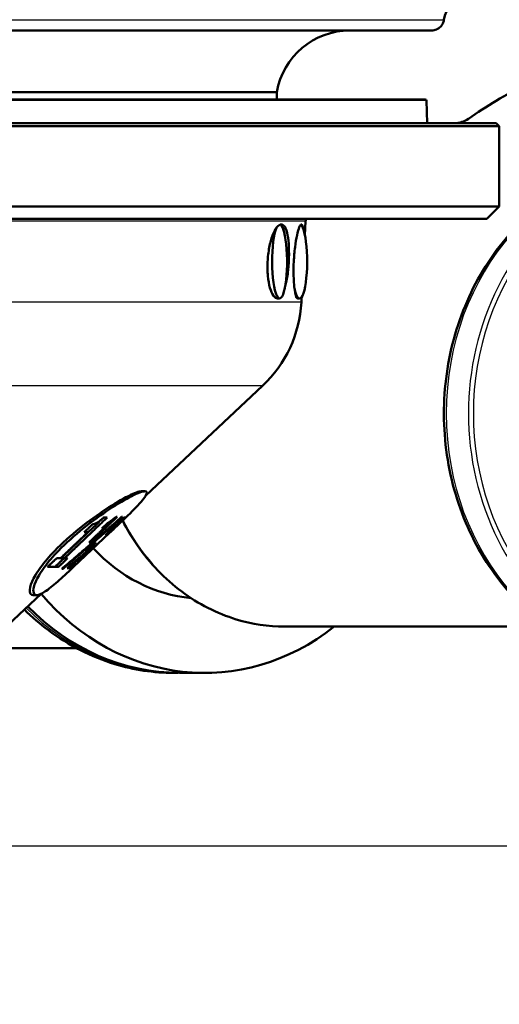
# Paper-space layout 'DS_2' of a CAD drawing. Units: millimetres. Extents: x 0 to 2100, y 0 to 2970.
# Drawn here: x 633 to 671, y 1478 to 1558 of the extents above; entities that cross this region are included whole.
import ezdxf

# ---------------------------------------------------------------- set-up
doc = ezdxf.new("R2010")
doc.units = ezdxf.units.MM
doc.header["$LTSCALE"] = 10
for name, color, linetype, lineweight in [('Dimensions(ISO)', 7, 'Continuous', 25), ('Hatch', 7, 'Continuous', 9), ('Visible Edges(ISO)', 7, 'Continuous', 50), ('Visible Tangent Edges(ISO)', 7, 'Continuous', 25)]:
    doc.layers.add(name, color=color, linetype=linetype, lineweight=lineweight)
doc.styles.add('Text_3.5mm', font='arial.ttf', dxfattribs={"width": 0.9})
doc.dimstyles.new('KS-STANDARD', dxfattribs={"dimscale": 10, "dimtxt": 3.5, "dimasz": 2.5, "dimexe": 3.175, "dimexo": 0, "dimgap": 0.8, "dimtad": 1, "dimdec": 1, "dimrnd": 1e-08, "dimtxsty": 'Text_3.5mm', "dimcen": 0.09, "dimdle": 10, "dimclrd": 7, "dimclre": 7, "dimclrt": 7, "dimadec": 0, "dimazin": 2, "dimtfac": 0.714286, "dimtdec": 4, "dimtmove": 0, "dimatfit": 3, "dimfxl": 1, "dimtolj": 1, "dimlwd": 25, "dimlwe": 25, "dimarcsym": 0})

# ---------------------------------------------------------------- blocks, each defined once
blk = doc.blocks.new('*D8')
at = {"layer": 'Defpoints', "color": 0, "linetype": 'Continuous', "transparency": 16777216}
for p in [(998.881, 1721.472), (1098.881, 1721.472), (630.881, 1490.972)]:
    blk.add_point(p, dxfattribs=at)
at = {"layer": 'Dimensions(ISO)', "color": 7, "linetype": 'Continuous', "lineweight": 25, "transparency": 16777216}
for p, q in [((998.881, 1721.472), (1130.631, 1721.472)), ((1098.881, 1515.972), (1098.881, 1696.472)), ((630.881, 1490.972), (1130.631, 1490.972))]:
    blk.add_line(p, q, dxfattribs=at)
at = {"layer": 'Dimensions(ISO)', "color": 7, "linetype": 'Continuous', "transparency": 16777216}
for points in [[(1094.715, 1696.472), (1103.048, 1696.472), (1098.881, 1721.472)], [(1094.715, 1515.972), (1103.048, 1515.972), (1098.881, 1490.972)]]:
    blk.add_solid(points, dxfattribs=at)
at = {"layer": 'Dimensions(ISO)', "color": 7, "linetype": 'Continuous', "lineweight": 25, "transparency": 16777216, "insert": (1072.999, 1574.196), "char_height": 35, "attachment_point": 4, "rotation": 90, "style": 'Text_3.5mm'}
blk.add_mtext('\\A1;231', dxfattribs=at)
blk = doc.blocks.new('*D9')
at = {"layer": 'Defpoints', "color": 0, "linetype": 'Continuous', "transparency": 16777216}
for p in [(630.881, 1490.972), (895.881, 845.172), (1098.881, 845.172)]:
    blk.add_point(p, dxfattribs=at)
at = {"layer": 'Dimensions(ISO)', "color": 7, "linetype": 'Continuous', "lineweight": 25, "transparency": 16777216}
for p, q in [((630.881, 1490.972), (1130.631, 1490.972)), ((1098.881, 1465.972), (1098.881, 870.172)), ((895.881, 845.172), (1130.631, 845.172))]:
    blk.add_line(p, q, dxfattribs=at)
at = {"layer": 'Dimensions(ISO)', "color": 7, "linetype": 'Continuous', "transparency": 16777216}
for points in [[(1094.715, 1465.972), (1103.048, 1465.972), (1098.881, 1490.972)], [(1094.715, 870.172), (1103.048, 870.172), (1098.881, 845.172)]]:
    blk.add_solid(points, dxfattribs=at)
at = {"layer": 'Dimensions(ISO)', "color": 7, "linetype": 'Continuous', "lineweight": 25, "transparency": 16777216, "insert": (1073.011, 1114.344), "char_height": 35, "attachment_point": 4, "rotation": 90, "style": 'Text_3.5mm'}
blk.add_mtext('\\A1;\\fArial|b0|i0;~ 646', dxfattribs=at)

psp = doc.layouts.new('DS_2')

# ---------------------------------------------------------------- hatches: boundary and pattern name
at = {"layer": 'Hatch'}
h = psp.add_hatch(dxfattribs=at)
h.set_pattern_fill('ANSI31', color=256, scale=254, angle=90, style=0)
h.set_pattern_definition([(135, (0, 0), (-22.45064, -22.45064), [])])
edge = h.paths.add_edge_path()
edge.add_ellipse((945.792, 1758.472), major_axis=(-0.737, 0.676), ratio=1, start_angle=270, end_angle=312.5)
edge.add_line((945.792, 1759.472), (920.768, 1759.472))
edge.add_ellipse((920.768, 1758.472), major_axis=(-1, 0), ratio=1, start_angle=270, end_angle=312.5)
edge.add_line((920.093, 1759.209), (914.689, 1754.258))
edge.add_ellipse((915.364, 1753.521), major_axis=(-0.737, -0.676), ratio=1, start_angle=270, end_angle=312.5)
edge.add_line((914.368, 1753.608), (899.203, 1580.268))
edge.add_spline(control_points=[(899.203, 1580.268), (899.108, 1579.182), (898.836, 1578.12), (897.961, 1576.124), (897.363, 1575.204), (895.751, 1573.437), (894.694, 1572.656), (892.339, 1571.543), (891.065, 1571.221), (889.764, 1571.153)], knot_values=[-1.435065, -1.435065, -1.435065, -1.435065, -1.108177, -1.108177, -0.781289, -0.781289, -0.390644, -0.390644, 0, 0, 0, 0], degree=3, periodic=0)
edge.add_line((889.764, 1571.153), (668.777, 1559.572))
edge.add_ellipse((668.881, 1557.574), major_axis=(-1.997, -0.105), ratio=1, start_angle=270, end_angle=349.37765)
edge.add_spline(control_points=[(666.899, 1557.84), (666.884, 1557.73), (666.852, 1557.625), (666.754, 1557.427), (666.689, 1557.338), (666.518, 1557.169), (666.408, 1557.096), (666.167, 1556.998), (666.038, 1556.972), (665.908, 1556.972)], knot_values=[-0.14417, -0.14417, -0.14417, -0.14417, -0.111149, -0.111149, -0.078129, -0.078129, -0.039064, -0.039064, 0, 0, 0, 0], degree=3, periodic=0)
edge.add_line((665.908, 1556.972), (659.297, 1556.972))
edge.add_ellipse((659.297, 1550.972), major_axis=(-6, 0), ratio=1, start_angle=270, end_angle=350.40593)
edge.add_line((653.381, 1551.972), (653.381, 1551.384))
edge.add_line((653.381, 1551.384), (665.385, 1551.384))
edge.add_ellipse((665.385, 1551.284), major_axis=(0.1, 0), ratio=1, start_angle=2, end_angle=90, ccw=False)
edge.add_line((665.485, 1551.287), (665.548, 1549.472))
edge.add_line((665.548, 1549.472), (667.761, 1549.472))
edge.add_ellipse((667.761, 1551.472), major_axis=(2, 0), ratio=1, start_angle=270, end_angle=304.46479)
edge.add_line((668.893, 1549.823), (669.414, 1550.181))
edge.add_ellipse((686.391, 1525.447), major_axis=(24.734, 16.977), ratio=1, start_angle=79.57468, end_angle=90, ccw=False)
edge.add_line((674.17, 1552.845), (889.85, 1564.148))
edge.add_ellipse((889.065, 1579.127), major_axis=(14.979, 0.785), ratio=1, start_angle=270, end_angle=352)
edge.add_line((904.008, 1577.82), (919.09, 1750.211))
edge.add_ellipse((921.083, 1750.036), major_axis=(0.174, 1.992), ratio=1, start_angle=47.5, end_angle=90, ccw=False)
edge.add_line((919.731, 1751.511), (922.39, 1753.947))
edge.add_ellipse((923.741, 1752.472), major_axis=(1.475, 1.351), ratio=1, start_angle=47.5, end_angle=90, ccw=False)
edge.add_line((923.741, 1754.472), (930.157, 1754.472))
edge.add_ellipse((930.157, 1752.472), major_axis=(2, 0), ratio=1, start_angle=4, end_angle=90, ccw=False)
edge.add_line((932.152, 1752.612), (933.183, 1737.868))
edge.add_ellipse((934.679, 1737.972), major_axis=(0.105, -1.496), ratio=1, start_angle=270, end_angle=356)
edge.add_line((934.679, 1736.472), (934.872, 1736.472))
edge.add_ellipse((934.872, 1737.972), major_axis=(1.5, 0), ratio=1, start_angle=270, end_angle=352)
edge.add_line((936.357, 1737.763), (937.581, 1746.472))
edge.add_line((937.581, 1746.472), (937.973, 1752.077))
edge.add_ellipse((939.47, 1751.972), major_axis=(0.105, 1.496), ratio=1, start_angle=10.17312, end_angle=90, ccw=False)
edge.add_ellipse((939.254, 1753.961), major_axis=(0.497, 0.054), ratio=1, start_angle=270, end_angle=342.56105)
edge.add_ellipse((941.706, 1753.472), major_axis=(0.391, 1.961), ratio=1, start_angle=283.59382, end_angle=450, ccw=False)
edge.add_ellipse((948.701, 1753.757), major_axis=(0.203, -4.996), ratio=1, start_angle=270, end_angle=272.67201)
edge.add_line((943.72, 1753.321), (943.881, 1751.472))
edge.add_line((943.881, 1751.472), (948.881, 1751.472))
edge.add_line((948.881, 1751.472), (948.39, 1757.092))
edge.add_ellipse((947.393, 1757.005), major_axis=(-0.087, 0.996), ratio=1, start_angle=270, end_angle=312.5)
edge.add_line((948.069, 1757.743), (946.468, 1759.209))

# ---------------------------------------------------------------- linework, layer by layer
at = {"layer": 'Visible Edges(ISO)'}
for p, q in [((557.465, 1556.972), (659.297, 1556.972)), ((665.908, 1556.972), (659.297, 1556.972)), ((653.381, 1551.972), (613.456, 1551.972)), ((653.381, 1551.972), (653.381, 1551.384)), ((665.385, 1551.384), (551.378, 1551.384)), ((665.485, 1551.287), (665.548, 1549.472)), ((668.893, 1549.823), (669.414, 1550.181)), ((671.381, 1549.222), (545.381, 1549.222)), ((671.131, 1549.472), (545.631, 1549.472)), ((671.131, 1549.472), (671.381, 1549.222)), ((671.381, 1542.722), (671.381, 1549.222)), ((671.381, 1542.722), (545.381, 1542.722)), ((670.381, 1541.722), (671.381, 1542.722)), ((670.381, 1541.722), (546.381, 1541.722)), ((655.645, 1540.404), (655.704, 1541.525)), ((653.597, 1535.275), (653.426, 1535.275)), ((655.218, 1535.275), (655.046, 1535.275)), ((655.361, 1534.973), (655.382, 1535.387)), ((642.774, 1519.331), (652.222, 1528.208)), ((642.703, 1519.672), (642.417, 1519.672)), ((640.453, 1517.601), (638.299, 1515.534)), ((639.656, 1517.562), (639.379, 1517.562)), ((640.453, 1517.601), (640.36, 1517.601)), ((640.881, 1517.601), (640.816, 1517.601)), ((641.065, 1517.552), (640.986, 1517.552)), ((641.142, 1517.552), (641.095, 1517.552)), ((639.224, 1516.668), (639.666, 1517.092)), ((639.644, 1516.936), (639.504, 1516.936)), ((640.354, 1516.875), (639.563, 1516.131)), ((640.428, 1516.875), (639.637, 1516.131)), ((640.354, 1516.875), (640.277, 1516.875)), ((640.428, 1516.875), (640.383, 1516.875)), ((636.912, 1513.548), (639.844, 1516.303)), ((637.791, 1516.366), (638.088, 1516.366)), ((639.512, 1516.131), (639.563, 1516.131)), ((639.609, 1516.131), (639.637, 1516.131)), ((638.283, 1515.113), (638.171, 1515.113)), ((638.182, 1515.534), (638.299, 1515.534)), ((635.859, 1514.249), (635.553, 1514.249)), ((636.183, 1514.249), (635.895, 1514.249)), ((636.431, 1514.249), (636.183, 1514.249)), ((634.814, 1513.552), (635.702, 1513.552)), ((635.985, 1513.406), (636.083, 1513.406)), ((636.401, 1513.436), (636.628, 1513.436)), ((636.972, 1513.866), (636.876, 1513.866)), ((637.078, 1513.866), (636.972, 1513.866)), ((631.131, 1508.391), (634.307, 1511.375)), ((633.949, 1511.272), (633.663, 1511.272)), ((654.006, 1508.722), (675.235, 1508.722)), ((637.163, 1506.972), (630.655, 1506.972)), ((645.027, 1504.972), (645.268, 1504.972)), ((645.509, 1504.972), (647.534, 1504.972))]:
    psp.add_line(p, q, dxfattribs=at)
for centre, radius, start, end in [((668.881, 1557.574), 2, 93, 172.37765), ((659.297, 1550.972), 6, 90, 170.40593), ((686.391, 1525.447), 30, 114.03947, 124.46479), ((665.385, 1551.284), 0.1, 2, 90), ((667.761, 1551.472), 2, 270, 304.46479), ((656.703, 1541.472), 1, 165.52249, 177), ((645.374, 1535.496), 10, 313.21722, 357)]:
    psp.add_arc(centre, radius, start, end, dxfattribs=at)
for centre, major_axis, ratio, start_param, end_param in [((653.597, 1538.275), (0, 3), 0.202507, 3.908089, 6.190273), ((655.218, 1538.275), (0, 3), 0.202507, 5.845176, 6.143953), ((653.597, 1538.275), (0, -3), 0.202507, 3.579602, 7.049682), ((655.218, 1538.275), (0, -3), 0.202507, 5.516689, 8.986769), ((647.534, 1525.972), (0, -15), 0.876072, 5.527191, 6.199034), ((607.845, 1515.153), (-30.127, 0.509), 0.08091, 3.205134, 3.222429), ((647.534, 1525.972), (0, -21), 0.876072, 5.480937, 6.89007), ((645.509, 1525.972), (0, -21), 0.876072, 5.551363, 6.283185)]:
    psp.add_ellipse(centre, major_axis=major_axis, ratio=ratio, start_param=start_param, end_param=end_param, dxfattribs=at)
for points, knots in [([(666.899, 1557.84), (666.884, 1557.73), (666.852, 1557.625), (666.754, 1557.427), (666.689, 1557.338), (666.518, 1557.169), (666.408, 1557.096), (666.167, 1556.998), (666.038, 1556.972), (665.908, 1556.972)], [-0.14417, -0.14417, -0.14417, -0.14417, -0.1111494, -0.1111494, -0.0781289, -0.0781289, -0.0390644, -0.0390644, 0, 0, 0, 0]), ([(685.044, 1546.472), (683.126, 1546.472), (681.21, 1546.126), (677.565, 1544.778), (675.839, 1543.773), (672.74, 1541.202), (671.371, 1539.629), (669.131, 1536.07), (668.264, 1534.08), (667.126, 1529.888), (666.858, 1527.685), (666.949, 1523.291), (667.31, 1521.101), (668.628, 1516.96), (669.584, 1515.009), (671.997, 1511.552), (673.45, 1510.044), (676.7, 1507.635), (678.494, 1506.727), (681.893, 1505.705), (683.468, 1505.472), (685.044, 1505.472)], [5.210117, 5.210117, 5.210117, 5.210117, 5.523432, 5.523432, 5.838646, 5.838646, 6.157842, 6.157842, 6.480391, 6.480391, 6.804694, 6.804694, 7.129453, 7.129453, 7.453589, 7.453589, 7.775722, 7.775722, 8.094244, 8.094244, 8.35171, 8.35171, 8.35171, 8.35171]), ([(653.34, 1540.991), (653.352, 1541.008), (653.364, 1541.024), (653.499, 1541.195), (653.623, 1541.273), (653.839, 1541.276), (653.945, 1541.203), (654.124, 1540.899), (654.196, 1540.668), (654.299, 1540.135), (654.335, 1539.798), (654.367, 1539.058), (654.363, 1538.655), (654.344, 1538.278)], [1.2343734, 1.2343734, 1.2343734, 1.2343734, 1.245637, 1.245637, 1.3596557, 1.3596557, 1.4730623, 1.4730623, 1.5864689, 1.5864689, 1.699814, 1.699814, 1.8131592, 1.8131592, 1.8131592, 1.8131592]), ([(654.796, 1536.113), (654.794, 1536.129), (654.793, 1536.144), (654.761, 1536.426), (654.739, 1536.763), (654.723, 1537.501), (654.73, 1537.902), (654.768, 1538.655), (654.803, 1539.058), (654.896, 1539.798), (654.953, 1540.135), (655.068, 1540.668), (655.133, 1540.899), (655.255, 1541.203), (655.312, 1541.276), (655.401, 1541.273), (655.44, 1541.195), (655.47, 1541.024), (655.473, 1541.008), (655.475, 1540.991)], [0.6715482, 0.6715482, 0.6715482, 0.6715482, 0.6781125, 0.6781125, 0.7910175, 0.7910175, 0.9039226, 0.9039226, 1.0172678, 1.0172678, 1.1306129, 1.1306129, 1.2440195, 1.2440195, 1.3574261, 1.3574261, 1.4714448, 1.4714448, 1.4827083, 1.4827083, 1.4827083, 1.4827083]), ([(653.426, 1535.275), (653.319, 1535.275), (653.205, 1535.348), (652.992, 1535.649), (652.894, 1535.878), (652.745, 1536.407), (652.683, 1536.742), (652.615, 1537.476), (652.608, 1537.876), (652.645, 1538.63), (652.692, 1539.034), (652.834, 1539.776), (652.93, 1540.115), (653.123, 1540.624), (653.23, 1540.838), (653.34, 1540.991)], [0.453355, 0.453355, 0.453355, 0.453355, 0.5653107, 0.5653107, 0.6786039, 0.6786039, 0.7912632, 0.7912632, 0.9039226, 0.9039226, 1.0177704, 1.0177704, 1.1316183, 1.1316183, 1.2343734, 1.2343734, 1.2343734, 1.2343734]), ([(654.344, 1538.278), (654.325, 1537.902), (654.288, 1537.501), (654.181, 1536.763), (654.11, 1536.426), (654.028, 1536.144), (654.023, 1536.129), (654.019, 1536.113)], [0, 0, 0, 0, 0.1129051, 0.1129051, 0.2258101, 0.2258101, 0.2323744, 0.2323744, 0.2323744, 0.2323744]), ([(655.046, 1535.275), (655.045, 1535.275), (655.045, 1535.275), (655, 1535.276), (654.951, 1535.353), (654.864, 1535.652), (654.825, 1535.866), (654.796, 1536.113)], [0.4505676, 0.4505676, 0.4505676, 0.4505676, 0.4519051, 0.4519051, 0.5650088, 0.5650088, 0.6715482, 0.6715482, 0.6715482, 0.6715482]), ([(633.663, 1511.272), (633.512, 1511.272), (633.405, 1511.359), (633.356, 1511.735), (633.417, 1512.025), (633.706, 1512.68), (633.931, 1513.071), (634.564, 1513.937), (634.972, 1514.41), (635.993, 1515.462), (636.703, 1516.097), (638.156, 1517.261), (638.897, 1517.79), (640.201, 1518.648), (640.848, 1519.029), (641.864, 1519.541), (642.233, 1519.672), (642.417, 1519.672)], [0.833223, 0.833223, 0.833223, 0.833223, 1.056226, 1.056226, 1.279229, 1.279229, 1.472837, 1.472837, 1.666445, 1.666445, 1.933498, 1.933498, 2.200551, 2.200551, 2.473918, 2.473918, 2.747285, 2.747285, 2.747285, 2.747285]), ([(639.844, 1516.303), (639.981, 1516.432), (640.116, 1516.558), (640.863, 1517.264), (641.413, 1517.793), (642.251, 1518.65), (642.587, 1519.03), (642.907, 1519.542), (642.888, 1519.672), (642.519, 1519.672), (642.152, 1519.542), (641.137, 1519.03), (640.492, 1518.65), (639.191, 1517.793), (638.452, 1517.264), (637.001, 1516.102), (636.291, 1515.467), (635.27, 1514.416), (634.86, 1513.941), (634.224, 1513.074), (633.997, 1512.682), (633.706, 1512.026), (633.644, 1511.736), (633.691, 1511.359), (633.798, 1511.272), (634.1, 1511.272), (634.319, 1511.359), (634.891, 1511.736), (635.245, 1512.026), (635.985, 1512.682), (636.407, 1513.074), (636.883, 1513.521), (636.897, 1513.534), (636.912, 1513.548)], [0.209628, 0.209628, 0.209628, 0.209628, 0.266724, 0.266724, 0.533447, 0.533447, 0.806496, 0.806496, 1.079544, 1.079544, 1.352593, 1.352593, 1.625642, 1.625642, 1.892365, 1.892365, 2.159089, 2.159089, 2.353051, 2.353051, 2.547012, 2.547012, 2.77021, 2.77021, 2.993407, 2.993407, 3.216604, 3.216604, 3.439801, 3.439801, 3.633763, 3.633763, 3.639765, 3.639765, 3.639765, 3.639765]), ([(638.818, 1517.118), (638.878, 1517.153), (638.942, 1517.196), (639.079, 1517.299), (639.14, 1517.35), (639.252, 1517.446), (639.317, 1517.504), (639.379, 1517.562)], [0, 0, 0, 0, 0.02701682, 0.02701682, 0.05443397, 0.05443397, 0.09196054, 0.09196054, 0.09196054, 0.09196054]), ([(639.666, 1517.092), (639.708, 1517.114), (639.755, 1517.142), (639.875, 1517.219), (639.949, 1517.271), (640.028, 1517.33)], [0, 0, 0, 0, 0.02562852, 0.02562852, 0.0598952, 0.0598952, 0.0598952, 0.0598952]), ([(640.028, 1517.33), (640.07, 1517.361), (640.114, 1517.395), (640.226, 1517.485), (640.292, 1517.541), (640.36, 1517.601)], [0, 0, 0, 0, 0.01886661, 0.01886661, 0.0460122, 0.0460122, 0.0460122, 0.0460122]), ([(640.891, 1517.295), (641.251, 1516.591), (641.655, 1515.917), (643.104, 1513.832), (644.315, 1512.569), (647.025, 1510.545), (648.523, 1509.782), (651.365, 1508.919), (652.685, 1508.722), (654.006, 1508.722)], [7.309668, 7.309668, 7.309668, 7.309668, 7.451485, 7.451485, 7.772361, 7.772361, 8.091799, 8.091799, 8.35171, 8.35171, 8.35171, 8.35171]), ([(638.48, 1517.017), (638.521, 1517.017), (638.569, 1517.024), (638.664, 1517.049), (638.731, 1517.069), (638.818, 1517.118)], [0, 0, 0, 0, 0.03506284, 0.03506284, 0.06196521, 0.06196521, 0.06196521, 0.06196521]), ([(639.644, 1516.936), (639.587, 1516.894), (639.531, 1516.856), (639.384, 1516.758), (639.299, 1516.707), (639.224, 1516.668)], [0, 0, 0, 0, 0.02606277, 0.02606277, 0.07213783, 0.07213783, 0.07213783, 0.07213783]), ([(638.179, 1514.918), (638.113, 1514.855), (638.046, 1514.792), (637.895, 1514.652), (637.829, 1514.592), (637.707, 1514.484), (637.636, 1514.422), (637.568, 1514.363)], [0, 0, 0, 0, 0.0277211, 0.0277211, 0.0617841, 0.0617841, 0.1120495, 0.1120495, 0.1120495, 0.1120495]), ([(637.876, 1514.842), (637.938, 1514.899), (638.001, 1514.958), (638.123, 1515.07), (638.184, 1515.125), (638.295, 1515.223), (638.348, 1515.269), (638.397, 1515.308)], [0, 0, 0, 0, 0.02533331, 0.02533331, 0.04950394, 0.04950394, 0.07105206, 0.07105206, 0.07105206, 0.07105206]), ([(638.283, 1515.113), (638.278, 1515.113), (638.269, 1515.11), (638.243, 1515.093), (638.23, 1515.083), (638.19, 1515.052), (638.167, 1515.033), (638.127, 1514.998), (638.094, 1514.968), (638.015, 1514.895), (637.962, 1514.845), (637.913, 1514.799)], [0, 0, 0, 0, 0.0108293, 0.0108293, 0.0191621, 0.0191621, 0.0304747, 0.0304747, 0.0593631, 0.0593631, 0.1074935, 0.1074935, 0.1074935, 0.1074935]), ([(638.087, 1514.89), (638.128, 1514.929), (638.168, 1514.969), (638.227, 1515.029), (638.246, 1515.05), (638.272, 1515.08), (638.28, 1515.091), (638.29, 1515.109), (638.288, 1515.113), (638.283, 1515.113)], [0, 0, 0, 0, 0.01703195, 0.01703195, 0.0290684, 0.0290684, 0.04054762, 0.04054762, 0.05546023, 0.05546023, 0.05546023, 0.05546023]), ([(638.692, 1515.503), (638.708, 1515.503), (638.711, 1515.492), (638.681, 1515.442), (638.657, 1515.411), (638.58, 1515.322), (638.526, 1515.265), (638.447, 1515.182), (638.398, 1515.132), (638.292, 1515.026), (638.236, 1514.973), (638.179, 1514.918)], [0, 0, 0, 0, 0.0333904, 0.0333904, 0.0590326, 0.0590326, 0.0905439, 0.0905439, 0.1329474, 0.1329474, 0.1751167, 0.1751167, 0.1751167, 0.1751167]), ([(638.397, 1515.308), (638.445, 1515.348), (638.489, 1515.383), (638.574, 1515.445), (638.61, 1515.469), (638.664, 1515.498), (638.681, 1515.503), (638.692, 1515.503)], [0, 0, 0, 0, 0.02141304, 0.02141304, 0.0463099, 0.0463099, 0.06992474, 0.06992474, 0.06992474, 0.06992474]), ([(636.401, 1513.436), (636.5, 1513.528), (636.6, 1513.621), (636.836, 1513.833), (636.933, 1513.916), (637.163, 1514.109), (637.332, 1514.247), (637.471, 1514.36)], [0, 0, 0, 0, 0.0405055, 0.0405055, 0.0961846, 0.0961846, 0.1995383, 0.1995383, 0.1995383, 0.1995383]), ([(637.568, 1514.363), (637.536, 1514.336), (637.488, 1514.295), (637.374, 1514.2), (637.277, 1514.12), (637.203, 1514.058)], [0, 0, 0, 0, 0.01398458, 0.01398458, 0.04294595, 0.04294595, 0.04294595, 0.04294595]), ([(637.471, 1514.36), (637.525, 1514.405), (637.585, 1514.453), (637.736, 1514.578), (637.812, 1514.642), (637.856, 1514.68)], [0, 0, 0, 0, 0.02552464, 0.02552464, 0.06945099, 0.06945099, 0.06945099, 0.06945099]), ([(637.856, 1514.68), (637.89, 1514.709), (637.923, 1514.739), (638.001, 1514.81), (638.045, 1514.85), (638.087, 1514.89)], [0, 0, 0, 0, 0.0141055, 0.0141055, 0.03199433, 0.03199433, 0.03199433, 0.03199433]), ([(637.203, 1514.058), (637.167, 1514.028), (637.129, 1513.997), (637.055, 1513.936), (637.01, 1513.898), (636.972, 1513.866)], [0, 0, 0, 0, 0.01675312, 0.01675312, 0.03347633, 0.03347633, 0.03347633, 0.03347633]), ([(632.944, 1510.094), (633.559, 1509.489), (634.209, 1508.93), (636.534, 1507.192), (638.355, 1506.263), (641.813, 1505.212), (643.42, 1504.972), (645.027, 1504.972)], [2.4297392, 2.4297392, 2.4297392, 2.4297392, 2.5618449, 2.5618449, 2.881386, 2.881386, 3.1415927, 3.1415927, 3.1415927, 3.1415927])]:
    psp.add_open_spline(points, degree=3, knots=knots, dxfattribs=at)
for points, weights in [([(639.204, 1517.404), (637.459, 1515.739), (635.895, 1514.249)], [1.00014315298, 1.00159259107, 1]), ([(635.985, 1513.406), (638.268, 1515.351), (640.816, 1517.601)], [1, 1.00191696696, 1]), ([(640.881, 1517.601), (638.35, 1515.352), (636.083, 1513.406)], [1, 1.00191971577, 1]), ([(639.656, 1517.562), (637.821, 1515.81), (636.183, 1514.249)], [1, 1.00163585233, 1]), ([(640.277, 1516.875), (640.628, 1517.21), (640.986, 1517.552)], [1, 1.00006226329, 1]), ([(641.065, 1517.552), (640.706, 1517.21), (640.354, 1516.875)], [1, 1.0000626249, 1]), ([(640.383, 1516.875), (640.735, 1517.21), (641.095, 1517.552)], [1, 1.00006282773, 1]), ([(641.142, 1517.552), (640.781, 1517.21), (640.428, 1516.875)], [1, 1.00006332177, 1]), ([(637.791, 1516.366), (638.132, 1516.688), (638.48, 1517.017)], [1, 1.00006075518, 1]), ([(638.182, 1515.534), (638.896, 1516.218), (639.644, 1516.936)], [1, 1.00028297853, 1]), ([(639.512, 1516.131), (639.89, 1516.499), (640.277, 1516.875)], [1, 1.00007633979, 1]), ([(639.609, 1516.131), (639.991, 1516.498), (640.383, 1516.875)], [1, 1.00007707893, 1]), ([(635.859, 1514.249), (636.932, 1515.267), (638.088, 1516.366)], [1, 1.00070121435, 1]), ([(634.814, 1513.552), (635.179, 1513.896), (635.553, 1514.249)], [1, 1.00008503319, 1]), ([(636.144, 1514.249), (635.775, 1513.896), (635.415, 1513.552)], [1, 1.00008466091, 1]), ([(636.431, 1514.249), (636.062, 1513.896), (635.702, 1513.552)], [1, 1.00008294614, 1]), ([(637.078, 1513.866), (636.851, 1513.649), (636.628, 1513.436)], [1, 1.0000321879, 1])]:
    psp.add_rational_spline(points, weights, degree=2, dxfattribs=at)
psp.add_open_spline([(645.268, 1504.972), (645.308, 1504.972), (645.349, 1504.972), (645.389, 1504.973)], degree=3, dxfattribs=at)
at = {"layer": 'Visible Tangent Edges(ISO)'}
for p, q in [((549.864, 1557.84), (666.899, 1557.84)), ((665.485, 1551.287), (551.278, 1551.287)), ((655.704, 1541.525), (561.059, 1541.525)), ((655.361, 1534.973), (561.471, 1534.973)), ((652.222, 1528.208), (564.541, 1528.208)), ((638.179, 1514.918), (638.116, 1514.918)), ((637.568, 1514.363), (637.474, 1514.363)), ((637.203, 1514.058), (637.103, 1514.058))]:
    psp.add_line(p, q, dxfattribs=at)
for centre, major_axis, start_param, end_param in [((687.044, 1525.972), (0, -20.277), 2.403483, 7.021295), ((685.044, 1525.972), (0, -20.5), 3.141593, 6.283185), ((686.843, 1525.972), (0, 20.5), 0, 3.141593), ((654.006, 1525.972), (0, -17.25), 5.237153, 6.283185), ((645.027, 1525.972), (0, -21), 5.568232, 6.283185), ((645.268, 1525.972), (0, -21), 5.559792, 6.283185)]:
    psp.add_ellipse(centre, major_axis=major_axis, ratio=0.876072, start_param=start_param, end_param=end_param, dxfattribs=at)

# ---------------------------------------------------------------- dimensions: what is measured, and where the dimension line sits
at = {"layer": 'Dimensions(ISO)', "color": 7, "linetype": 'Continuous', "lineweight": 25}
dim = psp.add_linear_dim(base=(1098.88128609, 1721.472188547), p1=(630.88128609, 1490.972188547), p2=(998.88128609, 1721.472188547), angle=90, dimstyle='KS-STANDARD', override={"dimgap": 0.8, "dimdec": 0, "dimtol": 0, "dimlim": 0, "dimtp": 0, "dimtm": 0, "dimtdec": 0, "dimtofl": 0, "dimatfit": 1}, dxfattribs=at)
dim.commit()
dim.dimension.update_dxf_attribs({"geometry": '*D8', "text_midpoint": (1098.88128609, 1606.222188547), "dimtype": 160})
dim = psp.add_linear_dim(base=(1098.881, 845.172), p1=(630.881, 1490.972), p2=(895.881, 845.172), angle=270, text='\\fArial|b0|i0;~ <>', dimstyle='KS-STANDARD', override={"dimgap": 0.8, "dimdec": 0, "dimtol": 0, "dimlim": 0, "dimtp": 0, "dimtm": 0, "dimtdec": 0, "dimtofl": 0, "dimatfit": 1}, dxfattribs=at)
dim.commit()
dim.dimension.update_dxf_attribs({"geometry": '*D9', "text_midpoint": (1098.881, 1168.072), "dimtype": 160})

doc.saveas('drawing.dxf')
